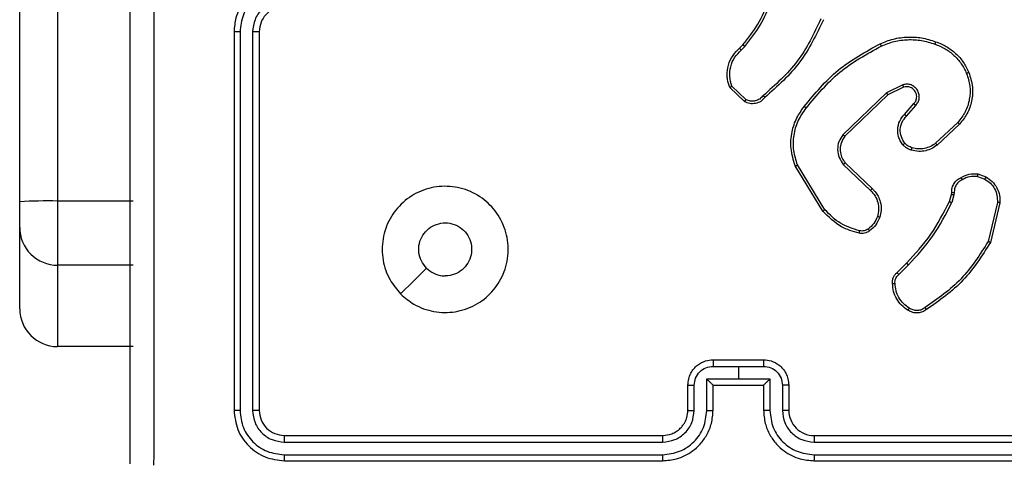
# Model space of a CAD drawing. Units: millimetres. Extents: x -5670 to 5536, y -3372 to 11289.
# Drawn here: x -2636 to -2558, y 5646 to 5681 of the extents above; entities that cross this region are included whole.
import ezdxf

# ---------------------------------------------------------------- set-up
doc = ezdxf.new("R2010")
doc.units = ezdxf.units.MM
doc.layers.add('Toestel 2D', color=7, linetype='Continuous', lineweight=20)

# ---------------------------------------------------------------- blocks, each defined once
blk = doc.blocks.new('wd1506 s')
at = {"color": 7, "linetype": 'Continuous', "lineweight": 25}
for p, q in [((-2306.8358, -377.6134), (-2306.8358, -333.1841)), ((-2306.5358, -333.179), (-2306.5358, -377.6082)), ((-2305.1358, -376.2665), (-2305.1358, -379.2665)), ((-2304.9358, -376.2665), (-2304.9358, -379.2665)), ((-2305.0884, -376.2669), (-2305.0884, -379.2689)), ((-2304.9883, -376.2669), (-2304.9884, -379.2689)), ((-2301.1257, -376.3971), (-2301.0989, -376.3707)), ((-2301.113, -376.4127), (-2301.0837, -376.3838)), ((-2301.0859, -376.8205), (-2301.2041, -376.708)), ((-2301.0752, -376.8038), (-2301.1866, -376.6982)), ((-2299.8305, -376.6874), (-2299.9603, -376.7509)), ((-2299.8245, -376.7062), (-2299.9491, -376.7669)), ((-2299.9603, -376.7509), (-2300.307, -377.0826)), ((-2299.9491, -376.7669), (-2300.2917, -377.0949)), ((-2299.8177, -376.9215), (-2299.744, -376.8366)), ((-2299.8029, -376.9356), (-2299.7289, -376.8504)), ((-2299.395, -376.986), (-2299.571, -377.1494)), ((-2299.3808, -376.9993), (-2299.5588, -377.1645)), ((-2300.4645, -377.6891), (-2300.6845, -377.3301)), ((-2300.4488, -377.6769), (-2300.666, -377.3227)), ((-2300.3031, -377.3181), (-2300.0878, -377.5258)), ((-2300.2885, -377.3043), (-2300.0749, -377.5103)), ((-2299.239, -377.4141), (-2299.1813, -377.435)), ((-2299.2359, -377.394), (-2299.1724, -377.4169)), ((-2299.4621, -377.6122), (-2299.4457, -377.5553)), ((-2299.4457, -377.5553), (-2299.4437, -377.5408)), ((-2299.4255, -377.5585), (-2299.4434, -377.6209)), ((-2299.4232, -377.5422), (-2299.4255, -377.5585)), ((-2306.8358, -377.8169), (-2306.8358, -377.6134)), ((-2306.5358, -377.6082), (-2306.5358, -378.1168)), ((-2305.9358, -377.6082), (-2306.5358, -377.6082)), ((-2299.0812, -377.6201), (-2299.1543, -377.9287)), ((-2299.0618, -377.6214), (-2299.1367, -377.9365)), ((-2306.8358, -378.4619), (-2306.8358, -377.8169)), ((-2305.9358, -378.1168), (-2306.5358, -378.1168)), ((-2306.5358, -378.1168), (-2306.5358, -378.7619)), ((-2299.877, -378.176), (-2299.8013, -378.1003)), ((-2299.8635, -378.1918), (-2299.7868, -378.1151)), ((-2305.9358, -378.7619), (-2306.5358, -378.7619)), ((-2301.336, -378.9186), (-2301.1358, -378.9186)), ((-2301.3359, -378.8665), (-2300.9359, -378.8665)), ((-2301.1358, -378.9186), (-2300.9357, -378.9186)), ((-2301.1358, -378.9186), (-2301.1358, -379.0187)), ((-2301.5358, -379.2665), (-2301.5358, -379.0666)), ((-2301.4861, -379.2689), (-2301.4861, -379.0687)), ((-2301.386, -379.0187), (-2301.1358, -379.0187)), ((-2301.386, -379.2689), (-2301.386, -379.0187)), ((-2301.3359, -379.2665), (-2301.3359, -379.0666)), ((-2301.3359, -379.0666), (-2301.3359, -379.0666)), ((-2301.3359, -379.0666), (-2300.9359, -379.0666)), ((-2301.1358, -379.0187), (-2300.8857, -379.0187)), ((-2300.9359, -379.0666), (-2300.9359, -379.2665)), ((-2300.9358, -379.0666), (-2300.9359, -379.0666)), ((-2300.8857, -379.0187), (-2300.8857, -379.2689)), ((-2300.7856, -379.0687), (-2300.7856, -379.2689)), ((-2300.7358, -379.0666), (-2300.7358, -379.2665)), ((-2304.7358, -379.4665), (-2301.7358, -379.4665)), ((-2300.5358, -379.4665), (-2297.5358, -379.4665)), ((-2304.7382, -379.5191), (-2301.7362, -379.519)), ((-2300.5355, -379.519), (-2297.5335, -379.5191)), ((-2304.7382, -379.6191), (-2301.7362, -379.6191)), ((-2300.5355, -379.6191), (-2297.5335, -379.6191)), ((-2304.7358, -379.6666), (-2301.7358, -379.6666)), ((-2300.5358, -379.6666), (-2297.5358, -379.6666))]:
    blk.add_line(p, q, dxfattribs=at)
at = {"color": 7, "linetype": 'Continuous', "lineweight": 25, "flags": 128}
blk.add_lwpolyline([(-2303.8142, -378.3449), (-2303.7118, -378.2425), (-2303.6094, -378.1401)], dxfattribs=at)
at = {"color": 7, "linetype": 'Continuous', "lineweight": 25}
for centre, radius, start, end in [((-2306.6106, -381.9512), 4.3436, 89.01328, 92.97186), ((-2306.5359, -377.8169), 0.3, 180.00152, 270.00189), ((-2306.5358, -378.4618), 0.3, 180.00145, 269.99741), ((-2300.5359, -379.2666), 0.2, 179.99353, 270.00306)]:
    blk.add_arc(centre, radius, start, end, dxfattribs=at)
for points, knots in [([(-2305.9608, -379.6915), (-2305.9608, -378.7976), (-2305.9608, -377.0094), (-2305.9608, -374.3237), (-2305.9608, -372.5355), (-2305.9608, -371.6416)], [0, 0, 0, 0, 0.333295, 0.666702, 1, 1, 1, 1]), ([(-2305.7732, -371.6308), (-2305.7731, -372.5273), (-2305.7731, -374.3202), (-2305.7731, -377.0129), (-2305.7731, -378.8058), (-2305.7732, -379.7023)], [0, 0, 0, 0, 0.333337, 0.666663, 1, 1, 1, 1]), ([(-2304.7358, -375.8665), (-2304.7709, -375.8692), (-2304.8384, -375.8743), (-2304.9294, -375.9126), (-2305.0032, -375.9647), (-2305.0734, -376.0425), (-2305.1259, -376.145), (-2305.1328, -376.2293), (-2305.1358, -376.2665)], [0, 0, 0, 0, 0.167275, 0.322555, 0.465798, 0.59702, 0.822398, 1, 1, 1, 1]), ([(-2304.7382, -375.9167), (-2304.7841, -375.922), (-2304.8757, -375.9327), (-2304.9916, -376.0135), (-2305.0716, -376.1296), (-2305.0828, -376.2211), (-2305.0884, -376.2669)], [0, 0, 0, 0, 0.25045, 0.500145, 0.750083, 1, 1, 1, 1]), ([(-2304.7382, -376.0168), (-2304.7708, -376.0207), (-2304.8362, -376.0287), (-2304.9191, -376.0858), (-2304.9769, -376.1686), (-2304.9845, -376.2341), (-2304.9883, -376.2669)], [0, 0, 0, 0, 0.249938, 0.499894, 0.749587, 1, 1, 1, 1]), ([(-2301.0989, -376.3707), (-2301.0571, -376.317), (-2300.9725, -376.2085), (-2300.9184, -376.0819), (-2300.891, -376.018)], [0, 0, 0, 0, 0.494656, 1, 1, 1, 1]), ([(-2301.0837, -376.3838), (-2301.0407, -376.3285), (-2300.9547, -376.2179), (-2300.8996, -376.0891), (-2300.8721, -376.0247)], [0, 0, 0, 0, 0.500048, 1, 1, 1, 1]), ([(-2304.7358, -376.0666), (-2304.7542, -376.068), (-2304.7881, -376.0707), (-2304.8399, -376.0928), (-2304.8878, -376.1309), (-2304.9275, -376.192), (-2304.933, -376.241), (-2304.9358, -376.2665)], [0, 0, 0, 0, 0.176043, 0.323715, 0.533026, 0.756679, 1, 1, 1, 1]), ([(-2300.4803, -376.1649), (-2300.5363, -376.2818), (-2300.6484, -376.5155), (-2300.8423, -376.6875), (-2300.9392, -376.7735)], [0, 0, 0, 0, 0.499995, 1, 1, 1, 1]), ([(-2300.4615, -376.1712), (-2300.517, -376.288), (-2300.6296, -376.5247), (-2300.8255, -376.699), (-2300.9248, -376.7873)], [0, 0, 0, 0, 0.493274, 1, 1, 1, 1]), ([(-2305.0884, -376.2669), (-2305.0947, -376.2669), (-2305.1073, -376.2669), (-2305.1229, -376.2668), (-2305.1337, -376.2667), (-2305.1351, -376.2666), (-2305.1358, -376.2665)], [0, 0, 0, 0, 0.250091, 0.499983, 0.74981, 1, 1, 1, 1]), ([(-2304.9358, -376.2665), (-2304.9361, -376.2666), (-2304.9365, -376.2666), (-2304.9397, -376.2667), (-2304.9446, -376.2667), (-2304.9511, -376.2668), (-2304.9592, -376.2669), (-2304.9683, -376.2669), (-2304.9782, -376.2669), (-2304.985, -376.2669), (-2304.9883, -376.2669)], [0, 0, 0, 0, 0.125031, 0.250207, 0.375207, 0.500023, 0.624752, 0.749818, 0.874957, 1, 1, 1, 1]), ([(-2300.011, -376.3619), (-2299.9768, -376.3481), (-2299.9067, -376.3199), (-2299.7948, -376.3056), (-2299.68, -376.311), (-2299.6079, -376.3337), (-2299.5707, -376.3454)], [0, 0, 0, 0, 0.243398, 0.499996, 0.742022, 1, 1, 1, 1]), ([(-2300.0022, -376.3802), (-2299.9683, -376.3667), (-2299.9005, -376.3397), (-2299.7913, -376.3265), (-2299.6814, -376.3316), (-2299.6118, -376.3535), (-2299.577, -376.3645)], [0, 0, 0, 0, 0.249943, 0.499987, 0.750048, 1, 1, 1, 1]), ([(-2301.2041, -376.708), (-2301.211, -376.6873), (-2301.2215, -376.6556), (-2301.2261, -376.596), (-2301.2176, -376.5291), (-2301.1836, -376.4533), (-2301.1442, -376.4151), (-2301.1257, -376.3971)], [0, 0, 0, 0, 0.190196, 0.290667, 0.52225, 0.775128, 1, 1, 1, 1]), ([(-2301.1866, -376.6982), (-2301.194, -376.6728), (-2301.2088, -376.6222), (-2301.2, -376.5425), (-2301.1694, -376.4684), (-2301.1318, -376.4313), (-2301.113, -376.4127)], [0, 0, 0, 0, 0.249991, 0.499951, 0.749848, 1, 1, 1, 1]), ([(-2301.1257, -376.3971), (-2301.1255, -376.3973), (-2301.1252, -376.3979), (-2301.1223, -376.4014), (-2301.118, -376.4066), (-2301.1147, -376.4107), (-2301.113, -376.4127)], [0, 0, 0, 0, 0.250216, 0.499932, 0.749504, 1, 1, 1, 1]), ([(-2301.0989, -376.3707), (-2301.0986, -376.371), (-2301.0981, -376.3715), (-2301.094, -376.375), (-2301.089, -376.3793), (-2301.0854, -376.3823), (-2301.0837, -376.3838)], [0, 0, 0, 0, 0.279702, 0.559023, 0.779491, 1, 1, 1, 1]), ([(-2300.6134, -376.8592), (-2300.5289, -376.757), (-2300.36, -376.5526), (-2300.1273, -376.4254), (-2300.011, -376.3619)], [0, 0, 0, 0, 0.500126, 1, 1, 1, 1]), ([(-2300.5974, -376.8717), (-2300.5139, -376.7708), (-2300.3469, -376.569), (-2300.1171, -376.4431), (-2300.0022, -376.3802)], [0, 0, 0, 0, 0.499991, 1, 1, 1, 1]), ([(-2300.011, -376.3619), (-2300.0108, -376.3622), (-2300.0105, -376.3627), (-2300.0085, -376.3669), (-2300.0056, -376.373), (-2300.0034, -376.3778), (-2300.0022, -376.3802)], [0, 0, 0, 0, 0.250382, 0.500402, 0.750038, 1, 1, 1, 1]), ([(-2299.5707, -376.3454), (-2299.5707, -376.3457), (-2299.5708, -376.3462), (-2299.5717, -376.3491), (-2299.5729, -376.3527), (-2299.5741, -376.3561), (-2299.5754, -376.3601), (-2299.5764, -376.363), (-2299.577, -376.3645)], [0, 0, 0, 0, 0.209041, 0.444944, 0.573146, 0.708506, 0.850659, 1, 1, 1, 1]), ([(-2299.577, -376.3645), (-2299.5495, -376.3754), (-2299.4946, -376.3972), (-2299.4241, -376.4517), (-2299.3644, -376.5178), (-2299.3384, -376.5709), (-2299.3254, -376.5974)], [0, 0, 0, 0, 0.24991, 0.500017, 0.750081, 1, 1, 1, 1]), ([(-2299.5707, -376.3454), (-2299.5419, -376.3568), (-2299.4843, -376.3796), (-2299.4102, -376.4364), (-2299.3479, -376.506), (-2299.3209, -376.5617), (-2299.3073, -376.5896)], [0, 0, 0, 0, 0.250007, 0.499982, 0.749958, 1, 1, 1, 1]), ([(-2299.3254, -376.5974), (-2299.3149, -376.6306), (-2299.2939, -376.6971), (-2299.2993, -376.8026), (-2299.3307, -376.9035), (-2299.3736, -376.9585), (-2299.395, -376.986)], [0, 0, 0, 0, 0.24997, 0.499977, 0.749854, 1, 1, 1, 1]), ([(-2299.3073, -376.5896), (-2299.2956, -376.6273), (-2299.2726, -376.701), (-2299.2815, -376.815), (-2299.3164, -376.9178), (-2299.3597, -376.9726), (-2299.3808, -376.9993)], [0, 0, 0, 0, 0.2683753, 0.5245265, 0.7683956, 1, 1, 1, 1]), ([(-2299.3073, -376.5896), (-2299.3076, -376.5897), (-2299.3081, -376.59), (-2299.3122, -376.5919), (-2299.3182, -376.5944), (-2299.323, -376.5964), (-2299.3254, -376.5974)], [0, 0, 0, 0, 0.249676, 0.499904, 0.749538, 1, 1, 1, 1]), ([(-2301.2041, -376.708), (-2301.2039, -376.7078), (-2301.2034, -376.7076), (-2301.2006, -376.706), (-2301.1973, -376.7042), (-2301.1942, -376.7024), (-2301.1905, -376.7004), (-2301.1879, -376.6989), (-2301.1866, -376.6982)], [0, 0, 0, 0, 0.2135412, 0.450384, 0.5785156, 0.7127041, 0.8533917, 1, 1, 1, 1]), ([(-2299.7289, -376.8504), (-2299.7221, -376.8418), (-2299.7084, -376.8246), (-2299.6997, -376.7921), (-2299.7017, -376.759), (-2299.7143, -376.7282), (-2299.7363, -376.7031), (-2299.7653, -376.6869), (-2299.7983, -376.6803), (-2299.8197, -376.685), (-2299.8305, -376.6874)], [0, 0, 0, 0, 0.1251, 0.250168, 0.374949, 0.499995, 0.624894, 0.750019, 0.874996, 1, 1, 1, 1]), ([(-2299.8245, -376.7062), (-2299.8246, -376.7059), (-2299.8247, -376.7052), (-2299.826, -376.701), (-2299.828, -376.6948), (-2299.8297, -376.6899), (-2299.8305, -376.6874)], [0, 0, 0, 0, 0.24975, 0.499724, 0.749561, 1, 1, 1, 1]), ([(-2299.744, -376.8366), (-2299.7385, -376.8299), (-2299.7275, -376.8164), (-2299.7208, -376.7921), (-2299.7212, -376.7678), (-2299.7292, -376.7429), (-2299.7445, -376.7234), (-2299.7621, -376.7114), (-2299.7801, -376.7039), (-2299.8016, -376.7007), (-2299.8174, -376.7045), (-2299.8245, -376.7062)], [0, 0, 0, 0, 0.122005, 0.248524, 0.35083, 0.467245, 0.617039, 0.696801, 0.769123, 0.895964, 1, 1, 1, 1]), ([(-2300.9248, -376.7873), (-2300.9352, -376.7986), (-2300.956, -376.8211), (-2300.9995, -376.8373), (-2301.0452, -376.8388), (-2301.0724, -376.8266), (-2301.0859, -376.8205)], [0, 0, 0, 0, 0.2549802, 0.5066424, 0.7549673, 1, 1, 1, 1]), ([(-2301.0859, -376.8205), (-2301.0858, -376.8203), (-2301.0855, -376.8199), (-2301.0838, -376.8173), (-2301.0817, -376.8141), (-2301.0798, -376.8111), (-2301.0776, -376.8076), (-2301.076, -376.8051), (-2301.0752, -376.8038)], [0, 0, 0, 0, 0.215569, 0.453841, 0.581064, 0.714847, 0.854822, 1, 1, 1, 1]), ([(-2300.9392, -376.7735), (-2300.9477, -376.7831), (-2300.9648, -376.8022), (-2301.0009, -376.817), (-2301.04, -376.8192), (-2301.0635, -376.809), (-2301.0752, -376.8038)], [0, 0, 0, 0, 0.24991, 0.499892, 0.749613, 1, 1, 1, 1]), ([(-2300.9248, -376.7873), (-2300.925, -376.7872), (-2300.9254, -376.7868), (-2300.9279, -376.7844), (-2300.9307, -376.7817), (-2300.9332, -376.7792), (-2300.9361, -376.7765), (-2300.9382, -376.7745), (-2300.9392, -376.7735)], [0, 0, 0, 0, 0.228257, 0.47005, 0.596897, 0.727777, 0.862165, 1, 1, 1, 1]), ([(-2299.9491, -376.7669), (-2299.9492, -376.7668), (-2299.9494, -376.7664), (-2299.951, -376.7641), (-2299.953, -376.7612), (-2299.9551, -376.7583), (-2299.9576, -376.7548), (-2299.9594, -376.7522), (-2299.9603, -376.7509)], [0, 0, 0, 0, 0.194287, 0.425483, 0.554694, 0.694024, 0.842407, 1, 1, 1, 1]), ([(-2300.6845, -377.3301), (-2300.6987, -377.2842), (-2300.7258, -377.1964), (-2300.7152, -377.0637), (-2300.678, -376.9495), (-2300.6341, -376.8882), (-2300.6134, -376.8592)], [0, 0, 0, 0, 0.286585, 0.548785, 0.786609, 1, 1, 1, 1]), ([(-2300.666, -377.3227), (-2300.6781, -377.2845), (-2300.7023, -377.2082), (-2300.6986, -377.0871), (-2300.6664, -376.9702), (-2300.6204, -376.9045), (-2300.5974, -376.8717)], [0, 0, 0, 0, 0.25001, 0.499979, 0.749905, 1, 1, 1, 1]), ([(-2300.5974, -376.8717), (-2300.5987, -376.8708), (-2300.6011, -376.8689), (-2300.6045, -376.8662), (-2300.6074, -376.864), (-2300.6104, -376.8616), (-2300.6129, -376.8597), (-2300.6132, -376.8594), (-2300.6134, -376.8592)], [0, 0, 0, 0, 0.1502, 0.293297, 0.429223, 0.557288, 0.792784, 1, 1, 1, 1]), ([(-2299.744, -376.8366), (-2299.7439, -376.8367), (-2299.7436, -376.8368), (-2299.7419, -376.8384), (-2299.7394, -376.8408), (-2299.7366, -376.8433), (-2299.733, -376.8467), (-2299.7303, -376.8491), (-2299.7289, -376.8504)], [0, 0, 0, 0, 0.1559943, 0.3742988, 0.5071564, 0.6555127, 0.8200949, 1, 1, 1, 1]), ([(-2299.8299, -377.1631), (-2299.8375, -377.1528), (-2299.8521, -377.1331), (-2299.8686, -377.0914), (-2299.8751, -377.0371), (-2299.8602, -376.9724), (-2299.8317, -376.9382), (-2299.8177, -376.9215)], [0, 0, 0, 0, 0.145255, 0.276031, 0.502109, 0.756333, 1, 1, 1, 1]), ([(-2299.8144, -377.1504), (-2299.8253, -377.1338), (-2299.8472, -377.1007), (-2299.8545, -377.0406), (-2299.8412, -376.9814), (-2299.8157, -376.9509), (-2299.8029, -376.9356)], [0, 0, 0, 0, 0.249969, 0.499846, 0.749595, 1, 1, 1, 1]), ([(-2299.8177, -376.9215), (-2299.8176, -376.9217), (-2299.8172, -376.922), (-2299.8149, -376.9242), (-2299.8122, -376.9268), (-2299.8095, -376.9294), (-2299.8063, -376.9324), (-2299.804, -376.9345), (-2299.8029, -376.9356)], [0, 0, 0, 0, 0.206124, 0.441117, 0.569484, 0.705976, 0.849502, 1, 1, 1, 1]), ([(-2299.3808, -376.9993), (-2299.381, -376.9991), (-2299.3814, -376.9986), (-2299.3847, -376.9956), (-2299.3894, -376.9912), (-2299.3931, -376.9878), (-2299.395, -376.986)], [0, 0, 0, 0, 0.249875, 0.499952, 0.749893, 1, 1, 1, 1]), ([(-2300.307, -377.0826), (-2300.3188, -377.1005), (-2300.3424, -377.1364), (-2300.3514, -377.2011), (-2300.34, -377.2654), (-2300.3154, -377.3006), (-2300.3031, -377.3181)], [0, 0, 0, 0, 0.25022, 0.500066, 0.750097, 1, 1, 1, 1]), ([(-2300.2917, -377.0949), (-2300.302, -377.1105), (-2300.3226, -377.1416), (-2300.3311, -377.1965), (-2300.3243, -377.2393), (-2300.3101, -377.2753), (-2300.2971, -377.2928), (-2300.2885, -377.3043)], [0, 0, 0, 0, 0.24419, 0.489905, 0.713016, 0.811006, 1, 1, 1, 1]), ([(-2300.2917, -377.0949), (-2300.292, -377.0947), (-2300.2925, -377.0944), (-2300.296, -377.0915), (-2300.301, -377.0875), (-2300.305, -377.0842), (-2300.307, -377.0826)], [0, 0, 0, 0, 0.249994, 0.500203, 0.749822, 1, 1, 1, 1]), ([(-2299.8299, -377.1631), (-2299.8296, -377.1629), (-2299.8291, -377.1626), (-2299.8255, -377.1597), (-2299.8204, -377.1555), (-2299.8164, -377.1521), (-2299.8144, -377.1504)], [0, 0, 0, 0, 0.250324, 0.500226, 0.750122, 1, 1, 1, 1]), ([(-2299.7641, -377.205), (-2299.7765, -377.2003), (-2299.7904, -377.1951), (-2299.8049, -377.1854), (-2299.8156, -377.1778), (-2299.8237, -377.1694), (-2299.8299, -377.1631)], [0, 0, 0, 0, 0.499396, 0.560163, 0.66384, 1, 1, 1, 1]), ([(-2299.758, -377.1862), (-2299.7686, -377.1822), (-2299.79, -377.1742), (-2299.8062, -377.1583), (-2299.8144, -377.1504)], [0, 0, 0, 0, 0.500068, 1, 1, 1, 1]), ([(-2299.5588, -377.1645), (-2299.5722, -377.1742), (-2299.5999, -377.1941), (-2299.6503, -377.2114), (-2299.7068, -377.2179), (-2299.7446, -377.2094), (-2299.7641, -377.205)], [0, 0, 0, 0, 0.226458, 0.468586, 0.726471, 1, 1, 1, 1]), ([(-2299.7641, -377.205), (-2299.7639, -377.2047), (-2299.7636, -377.2041), (-2299.7622, -377.1998), (-2299.7602, -377.1936), (-2299.7587, -377.1887), (-2299.758, -377.1862)], [0, 0, 0, 0, 0.250068, 0.499797, 0.749683, 1, 1, 1, 1]), ([(-2299.571, -377.1494), (-2299.5846, -377.159), (-2299.6116, -377.1782), (-2299.6595, -377.1932), (-2299.7095, -377.1975), (-2299.7418, -377.1899), (-2299.758, -377.1862)], [0, 0, 0, 0, 0.250046, 0.500023, 0.749972, 1, 1, 1, 1]), ([(-2299.5588, -377.1645), (-2299.559, -377.1643), (-2299.5594, -377.1638), (-2299.5621, -377.1603), (-2299.5662, -377.1553), (-2299.5694, -377.1514), (-2299.571, -377.1494)], [0, 0, 0, 0, 0.249742, 0.499887, 0.749488, 1, 1, 1, 1]), ([(-2300.6845, -377.3301), (-2300.6842, -377.33), (-2300.6836, -377.3299), (-2300.6793, -377.3282), (-2300.6732, -377.3257), (-2300.6684, -377.3237), (-2300.666, -377.3227)], [0, 0, 0, 0, 0.250396, 0.500029, 0.749956, 1, 1, 1, 1]), ([(-2300.2885, -377.3043), (-2300.2887, -377.3046), (-2300.289, -377.3051), (-2300.2923, -377.3084), (-2300.2973, -377.3129), (-2300.3012, -377.3164), (-2300.3031, -377.3181)], [0, 0, 0, 0, 0.250108, 0.500299, 0.749894, 1, 1, 1, 1]), ([(-2299.4437, -377.5408), (-2299.4431, -377.5279), (-2299.4419, -377.5023), (-2299.4256, -377.4675), (-2299.4015, -377.4389), (-2299.3801, -377.4272), (-2299.3696, -377.4214)], [0, 0, 0, 0, 0.2593207, 0.5124213, 0.7593477, 1, 1, 1, 1]), ([(-2299.3696, -377.4214), (-2299.3485, -377.4108), (-2299.3065, -377.3894), (-2299.2594, -377.3925), (-2299.2359, -377.394)], [0, 0, 0, 0, 0.49999, 1, 1, 1, 1]), ([(-2299.3696, -377.4214), (-2299.3694, -377.4217), (-2299.3691, -377.4222), (-2299.3674, -377.4253), (-2299.3655, -377.4288), (-2299.3637, -377.4321), (-2299.3618, -377.4357), (-2299.3604, -377.4383), (-2299.3597, -377.4396)], [0, 0, 0, 0, 0.227012, 0.468405, 0.595294, 0.726374, 0.861379, 1, 1, 1, 1]), ([(-2299.239, -377.4141), (-2299.2602, -377.4129), (-2299.3028, -377.4104), (-2299.3407, -377.4299), (-2299.3597, -377.4396)], [0, 0, 0, 0, 0.50004, 1, 1, 1, 1]), ([(-2299.239, -377.4141), (-2299.2387, -377.4126), (-2299.2382, -377.4097), (-2299.2375, -377.4057), (-2299.2369, -377.4021), (-2299.2363, -377.3982), (-2299.2358, -377.3948), (-2299.2358, -377.3942), (-2299.2359, -377.394)], [0, 0, 0, 0, 0.140894, 0.277819, 0.410328, 0.537732, 0.777847, 1, 1, 1, 1]), ([(-2299.1724, -377.4169), (-2299.1725, -377.4173), (-2299.1727, -377.418), (-2299.175, -377.4229), (-2299.1781, -377.4288), (-2299.1802, -377.4329), (-2299.1813, -377.435)], [0, 0, 0, 0, 0.279796, 0.558945, 0.77928, 1, 1, 1, 1]), ([(-2299.1813, -377.435), (-2299.1657, -377.4451), (-2299.1344, -377.4655), (-2299.1013, -377.5113), (-2299.0811, -377.5641), (-2299.0812, -377.6015), (-2299.0812, -377.6201)], [0, 0, 0, 0, 0.250021, 0.499982, 0.749956, 1, 1, 1, 1]), ([(-2299.1724, -377.4169), (-2299.1551, -377.4281), (-2299.1205, -377.4505), (-2299.083, -377.5026), (-2299.0612, -377.5613), (-2299.0616, -377.6024), (-2299.0618, -377.6214)], [0, 0, 0, 0, 0.250057, 0.500035, 0.76973, 1, 1, 1, 1]), ([(-2303.8142, -378.3449), (-2303.8444, -378.3093), (-2303.9107, -378.2308), (-2303.9627, -378.0769), (-2303.963, -377.9066), (-2303.9072, -377.7446), (-2303.7998, -377.6117), (-2303.6554, -377.5198), (-2303.4883, -377.4833), (-2303.3176, -377.5021), (-2303.1645, -377.5775), (-2303.0434, -377.6995), (-2302.9703, -377.8532), (-2302.9529, -378.0241), (-2302.9913, -378.1902), (-2303.0843, -378.3347), (-2303.2186, -378.4399), (-2303.3809, -378.4949), (-2303.5516, -378.4923), (-2303.7035, -378.4395), (-2303.7803, -378.3739), (-2303.8142, -378.3449)], [0, 0, 0, 0, 0.044524, 0.0979, 0.1517, 0.205538, 0.258929, 0.31278, 0.366701, 0.419993, 0.474534, 0.52707, 0.582037, 0.634412, 0.689043, 0.742515, 0.796168, 0.849851, 0.903699, 0.957427, 1, 1, 1, 1]), ([(-2300.0749, -377.5103), (-2300.0751, -377.5106), (-2300.0755, -377.5113), (-2300.0789, -377.5154), (-2300.0832, -377.5205), (-2300.0863, -377.524), (-2300.0878, -377.5258)], [0, 0, 0, 0, 0.279743, 0.5592, 0.779885, 1, 1, 1, 1]), ([(-2300.0749, -377.5103), (-2300.0714, -377.5134), (-2300.0617, -377.5223), (-2300.0449, -377.5415), (-2300.0247, -377.5724), (-2300.0061, -377.6203), (-2299.9994, -377.6788), (-2300.0099, -377.719), (-2300.0146, -377.7371)], [0, 0, 0, 0, 0.056599, 0.158984, 0.307012, 0.500533, 0.775362, 1, 1, 1, 1]), ([(-2299.3597, -377.4396), (-2299.3692, -377.4447), (-2299.3881, -377.4549), (-2299.409, -377.4801), (-2299.4222, -377.5099), (-2299.4229, -377.5315), (-2299.4232, -377.5422)], [0, 0, 0, 0, 0.2500387, 0.4999395, 0.7500151, 1, 1, 1, 1]), ([(-2300.0878, -377.5258), (-2300.0748, -377.5394), (-2300.0487, -377.5667), (-2300.0269, -377.6195), (-2300.0195, -377.6762), (-2300.0286, -377.7128), (-2300.0332, -377.7311)], [0, 0, 0, 0, 0.249996, 0.500024, 0.749892, 1, 1, 1, 1]), ([(-2299.4457, -377.5553), (-2299.4453, -377.5554), (-2299.4446, -377.5556), (-2299.4392, -377.5565), (-2299.4325, -377.5575), (-2299.4278, -377.5582), (-2299.4255, -377.5585)], [0, 0, 0, 0, 0.279844, 0.559132, 0.779428, 1, 1, 1, 1]), ([(-2299.4437, -377.5408), (-2299.4434, -377.5409), (-2299.4429, -377.5411), (-2299.4393, -377.5414), (-2299.4353, -377.5416), (-2299.4317, -377.5418), (-2299.4276, -377.5421), (-2299.4247, -377.5422), (-2299.4232, -377.5422)], [0, 0, 0, 0, 0.227848, 0.469806, 0.596643, 0.72739, 0.861925, 1, 1, 1, 1]), ([(-2299.8013, -378.1003), (-2299.7334, -378.0268), (-2299.5976, -377.8799), (-2299.5073, -377.7014), (-2299.4621, -377.6122)], [0, 0, 0, 0, 0.499999, 1, 1, 1, 1]), ([(-2299.7868, -378.1151), (-2299.7181, -378.0407), (-2299.5807, -377.8919), (-2299.4892, -377.7112), (-2299.4434, -377.6209)], [0, 0, 0, 0, 0.4999903, 1, 1, 1, 1]), ([(-2299.4621, -377.6122), (-2299.4618, -377.6124), (-2299.4611, -377.6128), (-2299.4561, -377.6151), (-2299.4499, -377.6179), (-2299.4456, -377.6199), (-2299.4434, -377.6209)], [0, 0, 0, 0, 0.2797194, 0.5589565, 0.7793045, 1, 1, 1, 1]), ([(-2299.0618, -377.6214), (-2299.0621, -377.6214), (-2299.0628, -377.6215), (-2299.0672, -377.6213), (-2299.0736, -377.6208), (-2299.0787, -377.6203), (-2299.0812, -377.6201)], [0, 0, 0, 0, 0.249967, 0.49996, 0.749563, 1, 1, 1, 1]), ([(-2300.4645, -377.6891), (-2300.4642, -377.6889), (-2300.4636, -377.6886), (-2300.46, -377.6859), (-2300.4548, -377.6818), (-2300.4508, -377.6786), (-2300.4488, -377.6769)], [0, 0, 0, 0, 0.249796, 0.499916, 0.749767, 1, 1, 1, 1]), ([(-2300.178, -377.8636), (-2300.2266, -377.8495), (-2300.3373, -377.8175), (-2300.4188, -377.7352), (-2300.4645, -377.6891)], [0, 0, 0, 0, 0.439124, 1, 1, 1, 1]), ([(-2300.1737, -377.8445), (-2300.2268, -377.8284), (-2300.3329, -377.7962), (-2300.4101, -377.7167), (-2300.4488, -377.6769)], [0, 0, 0, 0, 0.499983, 1, 1, 1, 1]), ([(-2300.0332, -377.7311), (-2300.0416, -377.7504), (-2300.0584, -377.7889), (-2300.0904, -377.8163), (-2300.1064, -377.83)], [0, 0, 0, 0, 0.500083, 1, 1, 1, 1]), ([(-2300.0146, -377.7371), (-2300.0238, -377.7583), (-2300.0422, -377.8007), (-2300.0773, -377.8306), (-2300.0949, -377.8456)], [0, 0, 0, 0, 0.500071, 1, 1, 1, 1]), ([(-2300.0146, -377.7371), (-2300.0149, -377.7371), (-2300.0155, -377.7369), (-2300.0197, -377.7356), (-2300.0259, -377.7336), (-2300.0308, -377.7319), (-2300.0332, -377.7311)], [0, 0, 0, 0, 0.249702, 0.499713, 0.749446, 1, 1, 1, 1]), ([(-2303.6093, -378.14), (-2303.6244, -378.1217), (-2303.6545, -378.0851), (-2303.6733, -378.0151), (-2303.6695, -377.9436), (-2303.6418, -377.8772), (-2303.5938, -377.8238), (-2303.5307, -377.7892), (-2303.4597, -377.7775), (-2303.3889, -377.79), (-2303.3263, -377.8252), (-2303.2788, -377.879), (-2303.2518, -377.9456), (-2303.2484, -378.0173), (-2303.2689, -378.0861), (-2303.311, -378.1444), (-2303.37, -378.1852), (-2303.4233, -378.2004), (-2303.4538, -378.2013), (-2303.4608, -378.2015)], [0, 0, 0, 0, 0.061293, 0.122579, 0.183887, 0.245274, 0.30665, 0.368098, 0.429513, 0.490915, 0.552223, 0.613523, 0.674773, 0.736089, 0.797426, 0.858836, 0.920276, 0.981705, 1, 1, 1, 1]), ([(-2300.178, -377.8636), (-2300.1779, -377.8633), (-2300.1777, -377.8627), (-2300.1767, -377.8584), (-2300.1753, -377.8521), (-2300.1742, -377.847), (-2300.1737, -377.8445)], [0, 0, 0, 0, 0.250162, 0.500132, 0.749686, 1, 1, 1, 1]), ([(-2300.0949, -377.8456), (-2300.1009, -377.8495), (-2300.113, -377.8573), (-2300.1338, -377.8639), (-2300.1559, -377.8667), (-2300.1706, -377.8646), (-2300.178, -377.8636)], [0, 0, 0, 0, 0.244028, 0.491898, 0.743956, 1, 1, 1, 1]), ([(-2300.1064, -377.83), (-2300.1114, -377.8332), (-2300.1214, -377.8395), (-2300.1384, -377.8448), (-2300.1561, -377.847), (-2300.1679, -377.8453), (-2300.1737, -377.8445)], [0, 0, 0, 0, 0.2498697, 0.4999552, 0.7500759, 1, 1, 1, 1]), ([(-2300.0949, -377.8456), (-2300.0951, -377.8453), (-2300.0956, -377.8447), (-2300.0986, -377.8406), (-2300.1024, -377.8355), (-2300.105, -377.8318), (-2300.1064, -377.83)], [0, 0, 0, 0, 0.2796673, 0.5588789, 0.7789851, 1, 1, 1, 1]), ([(-2299.1543, -377.9287), (-2299.2203, -378.0326), (-2299.3522, -378.2405), (-2299.5536, -378.3822), (-2299.6543, -378.4531)], [0, 0, 0, 0, 0.499985, 1, 1, 1, 1]), ([(-2299.1367, -377.9365), (-2299.2034, -378.0421), (-2299.3368, -378.2533), (-2299.5411, -378.397), (-2299.6432, -378.4688)], [0, 0, 0, 0, 0.5000084, 1, 1, 1, 1]), ([(-2299.1367, -377.9365), (-2299.1369, -377.9365), (-2299.1373, -377.9364), (-2299.1399, -377.9352), (-2299.1432, -377.9338), (-2299.1464, -377.9324), (-2299.1501, -377.9306), (-2299.1529, -377.9293), (-2299.1543, -377.9287)], [0, 0, 0, 0, 0.201687, 0.434801, 0.563889, 0.700947, 0.846607, 1, 1, 1, 1]), ([(-2303.6093, -378.14), (-2303.591, -378.155), (-2303.5544, -378.1851), (-2303.4998, -378.2002), (-2303.4686, -378.2013), (-2303.4608, -378.2015)], [0, 0, 0, 0, 0.428924, 0.857854, 1, 1, 1, 1]), ([(-2299.8013, -378.1003), (-2299.8012, -378.1004), (-2299.8011, -378.1005), (-2299.8002, -378.1014), (-2299.7989, -378.1028), (-2299.7971, -378.1046), (-2299.7949, -378.1069), (-2299.7924, -378.1095), (-2299.7896, -378.1122), (-2299.7878, -378.1141), (-2299.7868, -378.1151)], [0, 0, 0, 0, 0.1250747, 0.2500806, 0.3752396, 0.5000389, 0.6250111, 0.7500503, 0.8749962, 1, 1, 1, 1]), ([(-2299.9131, -378.2623), (-2299.9135, -378.2537), (-2299.9143, -378.2365), (-2299.9066, -378.2122), (-2299.8942, -378.1913), (-2299.8826, -378.181), (-2299.877, -378.176)], [0, 0, 0, 0, 0.262838, 0.524812, 0.770606, 1, 1, 1, 1]), ([(-2299.8928, -378.2615), (-2299.8932, -378.2549), (-2299.894, -378.2416), (-2299.8884, -378.2223), (-2299.8785, -378.2049), (-2299.8685, -378.1961), (-2299.8635, -378.1918)], [0, 0, 0, 0, 0.25017, 0.499927, 0.749892, 1, 1, 1, 1]), ([(-2299.877, -378.176), (-2299.8768, -378.1762), (-2299.8765, -378.1766), (-2299.8744, -378.1792), (-2299.8718, -378.1822), (-2299.8694, -378.185), (-2299.8665, -378.1883), (-2299.8645, -378.1906), (-2299.8635, -378.1918)], [0, 0, 0, 0, 0.2131498, 0.4503291, 0.5783839, 0.7123814, 0.8533691, 1, 1, 1, 1]), ([(-2299.9131, -378.2623), (-2299.9128, -378.2624), (-2299.9122, -378.2625), (-2299.9077, -378.2624), (-2299.9021, -378.2622), (-2299.8969, -378.2618), (-2299.8942, -378.2616), (-2299.8928, -378.2615)], [0, 0, 0, 0, 0.241846, 0.488569, 0.740801, 0.869834, 1, 1, 1, 1]), ([(-2299.7908, -378.4734), (-2299.8082, -378.4611), (-2299.843, -378.4366), (-2299.8812, -378.3848), (-2299.9072, -378.3259), (-2299.9111, -378.2835), (-2299.9131, -378.2623)], [0, 0, 0, 0, 0.250022, 0.499977, 0.750016, 1, 1, 1, 1]), ([(-2299.7796, -378.4573), (-2299.7958, -378.4459), (-2299.8281, -378.4232), (-2299.8636, -378.3752), (-2299.8875, -378.3205), (-2299.891, -378.2812), (-2299.8928, -378.2615)], [0, 0, 0, 0, 0.250033, 0.500013, 0.750025, 1, 1, 1, 1]), ([(-2299.6543, -378.4531), (-2299.6637, -378.4593), (-2299.6825, -378.4716), (-2299.7162, -378.4777), (-2299.7502, -378.4739), (-2299.7698, -378.4628), (-2299.7796, -378.4573)], [0, 0, 0, 0, 0.250059, 0.499991, 0.749967, 1, 1, 1, 1]), ([(-2299.6432, -378.4688), (-2299.6434, -378.4686), (-2299.6437, -378.4682), (-2299.6456, -378.4655), (-2299.6477, -378.4625), (-2299.6497, -378.4597), (-2299.6519, -378.4565), (-2299.6535, -378.4543), (-2299.6543, -378.4531)], [0, 0, 0, 0, 0.228432, 0.470763, 0.59754, 0.727823, 0.862192, 1, 1, 1, 1]), ([(-2299.7908, -378.4734), (-2299.7906, -378.4732), (-2299.7902, -378.4729), (-2299.7883, -378.4702), (-2299.7861, -378.4671), (-2299.7842, -378.4642), (-2299.782, -378.4609), (-2299.7804, -378.4585), (-2299.7796, -378.4573)], [0, 0, 0, 0, 0.222298, 0.462394, 0.589677, 0.721799, 0.858652, 1, 1, 1, 1]), ([(-2299.6432, -378.4688), (-2299.6534, -378.4755), (-2299.6744, -378.4893), (-2299.7127, -378.497), (-2299.7539, -378.4938), (-2299.7783, -378.4803), (-2299.7908, -378.4734)], [0, 0, 0, 0, 0.230301, 0.473714, 0.730301, 1, 1, 1, 1]), ([(-2301.5358, -379.0666), (-2301.5347, -379.05), (-2301.5323, -379.0178), (-2301.5149, -378.9739), (-2301.4904, -378.9373), (-2301.4527, -378.901), (-2301.4004, -378.8723), (-2301.356, -378.8683), (-2301.3359, -378.8665)], [0, 0, 0, 0, 0.158487, 0.307461, 0.446919, 0.576931, 0.807321, 1, 1, 1, 1]), ([(-2301.4861, -379.0687), (-2301.4837, -379.0491), (-2301.4789, -379.0099), (-2301.4446, -378.9601), (-2301.395, -378.9255), (-2301.3557, -378.9209), (-2301.336, -378.9186)], [0, 0, 0, 0, 0.249969, 0.499897, 0.749589, 1, 1, 1, 1]), ([(-2301.3359, -378.8665), (-2301.3359, -378.8668), (-2301.3359, -378.8672), (-2301.3359, -378.8703), (-2301.3359, -378.8752), (-2301.3359, -378.8817), (-2301.336, -378.8897), (-2301.336, -378.8987), (-2301.336, -378.9085), (-2301.336, -378.9153), (-2301.336, -378.9186)], [0, 0, 0, 0, 0.125056, 0.250188, 0.375312, 0.499862, 0.624846, 0.749614, 0.874935, 1, 1, 1, 1]), ([(-2300.9359, -378.8665), (-2300.9358, -378.8668), (-2300.9358, -378.8672), (-2300.9358, -378.8703), (-2300.9358, -378.8752), (-2300.9358, -378.8817), (-2300.9357, -378.8897), (-2300.9357, -378.8988), (-2300.9357, -378.9085), (-2300.9357, -378.9153), (-2300.9357, -378.9186)], [0, 0, 0, 0, 0.125058, 0.250194, 0.37532, 0.499873, 0.624859, 0.749895, 0.874933, 1, 1, 1, 1]), ([(-2300.9359, -378.8665), (-2300.9157, -378.8683), (-2300.8713, -378.8723), (-2300.819, -378.901), (-2300.7813, -378.9373), (-2300.7568, -378.9739), (-2300.7394, -379.0178), (-2300.737, -379.05), (-2300.7358, -379.0666)], [0, 0, 0, 0, 0.192676, 0.42308, 0.553076, 0.692543, 0.841516, 1, 1, 1, 1]), ([(-2300.9357, -378.9186), (-2300.916, -378.9209), (-2300.8767, -378.9255), (-2300.8271, -378.9602), (-2300.7928, -379.0099), (-2300.788, -379.0491), (-2300.7856, -379.0687)], [0, 0, 0, 0, 0.250412, 0.500085, 0.750029, 1, 1, 1, 1]), ([(-2301.5358, -379.0666), (-2301.5349, -379.0669), (-2301.533, -379.0675), (-2301.5197, -379.0682), (-2301.5033, -379.0686), (-2301.4918, -379.0687), (-2301.4861, -379.0687)], [0, 0, 0, 0, 0.279845, 0.5591, 0.779506, 1, 1, 1, 1]), ([(-2301.386, -379.0187), (-2301.3805, -379.0242), (-2301.3694, -379.0351), (-2301.356, -379.0483), (-2301.3465, -379.0573), (-2301.3408, -379.0626), (-2301.337, -379.0659), (-2301.3363, -379.0664), (-2301.3359, -379.0666)], [0, 0, 0, 0, 0.2514315, 0.5024953, 0.6464447, 0.7757614, 0.8924804, 1, 1, 1, 1]), ([(-2300.9358, -379.0666), (-2300.9354, -379.0664), (-2300.9347, -379.0659), (-2300.9308, -379.0626), (-2300.9252, -379.0573), (-2300.9157, -379.0483), (-2300.9023, -379.0351), (-2300.8912, -379.0242), (-2300.8857, -379.0187)], [0, 0, 0, 0, 0.107519, 0.224237, 0.353523, 0.497508, 0.74857, 1, 1, 1, 1]), ([(-2300.7358, -379.0666), (-2300.7368, -379.0669), (-2300.7387, -379.0675), (-2300.752, -379.0682), (-2300.7684, -379.0686), (-2300.7799, -379.0687), (-2300.7856, -379.0687)], [0, 0, 0, 0, 0.27987, 0.559087, 0.7795, 1, 1, 1, 1]), ([(-2305.0884, -379.2689), (-2305.0955, -379.2688), (-2305.1095, -379.2687), (-2305.125, -379.2681), (-2305.1341, -379.2673), (-2305.1353, -379.2668), (-2305.1358, -379.2665)], [0, 0, 0, 0, 0.279886, 0.5591183, 0.779563, 1, 1, 1, 1]), ([(-2305.1358, -379.2665), (-2305.1298, -379.3189), (-2305.1178, -379.4237), (-2305.0254, -379.556), (-2304.8931, -379.6485), (-2304.7883, -379.6605), (-2304.7358, -379.6666)], [0, 0, 0, 0, 0.249954, 0.499864, 0.749853, 1, 1, 1, 1]), ([(-2305.0884, -379.2689), (-2305.0833, -379.3148), (-2305.0755, -379.3838), (-2305.0311, -379.465), (-2304.9729, -379.5353), (-2304.8752, -379.6025), (-2304.7839, -379.6136), (-2304.7382, -379.6191)], [0, 0, 0, 0, 0.250151, 0.37616, 0.500779, 0.75038, 1, 1, 1, 1]), ([(-2304.9358, -379.2665), (-2304.9369, -379.2669), (-2304.939, -379.2676), (-2304.9531, -379.2684), (-2304.9705, -379.2689), (-2304.9824, -379.2689), (-2304.9884, -379.2689)], [0, 0, 0, 0, 0.279794, 0.558938, 0.779414, 1, 1, 1, 1]), ([(-2304.9884, -379.2689), (-2304.9847, -379.3017), (-2304.9791, -379.351), (-2304.9474, -379.409), (-2304.9058, -379.4592), (-2304.8361, -379.5072), (-2304.7708, -379.5151), (-2304.7382, -379.5191)], [0, 0, 0, 0, 0.250163, 0.376179, 0.50079, 0.750392, 1, 1, 1, 1]), ([(-2304.9358, -379.2665), (-2304.9328, -379.2927), (-2304.9268, -379.3451), (-2304.8806, -379.4113), (-2304.8145, -379.4575), (-2304.7621, -379.4635), (-2304.7358, -379.4665)], [0, 0, 0, 0, 0.2500076, 0.4998964, 0.7498076, 1, 1, 1, 1]), ([(-2301.7362, -379.519), (-2301.7035, -379.515), (-2301.6381, -379.5071), (-2301.5552, -379.4499), (-2301.4975, -379.3671), (-2301.4899, -379.3016), (-2301.4861, -379.2689)], [0, 0, 0, 0, 0.2498849, 0.4998402, 0.7495515, 1, 1, 1, 1]), ([(-2301.7362, -379.6191), (-2301.6905, -379.6135), (-2301.5989, -379.6023), (-2301.4828, -379.5223), (-2301.402, -379.4064), (-2301.3913, -379.3148), (-2301.386, -379.2689)], [0, 0, 0, 0, 0.2499097, 0.4998647, 0.7495525, 1, 1, 1, 1]), ([(-2301.7358, -379.6666), (-2301.6988, -379.6635), (-2301.6146, -379.6567), (-2301.5123, -379.6044), (-2301.4343, -379.5343), (-2301.3821, -379.4604), (-2301.3437, -379.3693), (-2301.3385, -379.3016), (-2301.3359, -379.2665)], [0, 0, 0, 0, 0.176944, 0.402128, 0.533369, 0.676801, 0.83231, 1, 1, 1, 1]), ([(-2301.7358, -379.4665), (-2301.7113, -379.464), (-2301.6734, -379.46), (-2301.6272, -379.436), (-2301.5976, -379.4127), (-2301.5756, -379.3874), (-2301.5574, -379.3591), (-2301.5402, -379.3196), (-2301.5375, -379.2859), (-2301.5358, -379.2665)], [0, 0, 0, 0, 0.233625, 0.359979, 0.492453, 0.592693, 0.678973, 0.814823, 1, 1, 1, 1]), ([(-2301.5358, -379.2665), (-2301.5351, -379.2668), (-2301.5335, -379.2674), (-2301.5221, -379.2682), (-2301.5056, -379.2687), (-2301.4926, -379.2688), (-2301.4861, -379.2689)], [0, 0, 0, 0, 0.2501138, 0.5000159, 0.7498423, 1, 1, 1, 1]), ([(-2301.386, -379.2689), (-2301.3794, -379.2688), (-2301.3663, -379.2688), (-2301.3497, -379.2682), (-2301.3382, -379.2674), (-2301.3366, -379.2668), (-2301.3359, -379.2665)], [0, 0, 0, 0, 0.250178, 0.500041, 0.749801, 1, 1, 1, 1]), ([(-2300.8857, -379.2689), (-2300.8922, -379.2688), (-2300.9054, -379.2688), (-2300.922, -379.2682), (-2300.9335, -379.2674), (-2300.9351, -379.2668), (-2300.9359, -379.2665)], [0, 0, 0, 0, 0.2501737, 0.5000339, 0.7497893, 1, 1, 1, 1]), ([(-2300.9359, -379.2665), (-2300.9332, -379.3016), (-2300.928, -379.3693), (-2300.8896, -379.4604), (-2300.8373, -379.5343), (-2300.7594, -379.6044), (-2300.6571, -379.6567), (-2300.5729, -379.6635), (-2300.5358, -379.6666)], [0, 0, 0, 0, 0.1676907, 0.3231999, 0.4666308, 0.5978719, 0.8230471, 1, 1, 1, 1]), ([(-2300.8857, -379.2689), (-2300.8804, -379.3148), (-2300.8697, -379.4064), (-2300.7889, -379.5223), (-2300.6728, -379.6023), (-2300.5812, -379.6135), (-2300.5355, -379.6191)], [0, 0, 0, 0, 0.250449, 0.500133, 0.750099, 1, 1, 1, 1]), ([(-2300.7358, -379.2665), (-2300.7366, -379.2668), (-2300.7382, -379.2674), (-2300.7496, -379.2682), (-2300.7661, -379.2687), (-2300.7791, -379.2688), (-2300.7856, -379.2689)], [0, 0, 0, 0, 0.250136, 0.500002, 0.749836, 1, 1, 1, 1]), ([(-2300.7856, -379.2689), (-2300.7818, -379.3016), (-2300.7742, -379.3671), (-2300.7165, -379.4499), (-2300.6336, -379.5071), (-2300.5682, -379.515), (-2300.5355, -379.519)], [0, 0, 0, 0, 0.250447, 0.500148, 0.750102, 1, 1, 1, 1]), ([(-2304.7358, -379.4665), (-2304.7362, -379.4676), (-2304.7369, -379.4697), (-2304.7377, -379.4838), (-2304.7382, -379.5012), (-2304.7382, -379.5131), (-2304.7382, -379.5191)], [0, 0, 0, 0, 0.279771, 0.55913, 0.77934, 1, 1, 1, 1]), ([(-2301.7358, -379.4665), (-2301.7359, -379.4668), (-2301.7359, -379.4672), (-2301.736, -379.4704), (-2301.7361, -379.4752), (-2301.7361, -379.4819), (-2301.7362, -379.4899), (-2301.7362, -379.4991), (-2301.7362, -379.5089), (-2301.7362, -379.5156), (-2301.7362, -379.519)], [0, 0, 0, 0, 0.125028, 0.250146, 0.375184, 0.50011, 0.624854, 0.749934, 0.875016, 1, 1, 1, 1]), ([(-2300.5358, -379.4665), (-2300.5358, -379.4668), (-2300.5358, -379.4672), (-2300.5357, -379.4704), (-2300.5356, -379.4752), (-2300.5356, -379.4819), (-2300.5355, -379.4899), (-2300.5355, -379.499), (-2300.5355, -379.5089), (-2300.5355, -379.5156), (-2300.5355, -379.519)], [0, 0, 0, 0, 0.125034, 0.250158, 0.375202, 0.500021, 0.624771, 0.749922, 0.87501, 1, 1, 1, 1]), ([(-2304.7382, -379.6191), (-2304.7382, -379.6262), (-2304.738, -379.6402), (-2304.7374, -379.6557), (-2304.7366, -379.6649), (-2304.7361, -379.666), (-2304.7358, -379.6666)], [0, 0, 0, 0, 0.279761, 0.559101, 0.77948, 1, 1, 1, 1]), ([(-2301.7362, -379.6191), (-2301.7362, -379.6254), (-2301.7362, -379.6379), (-2301.7361, -379.6536), (-2301.736, -379.6644), (-2301.7359, -379.6658), (-2301.7358, -379.6666)], [0, 0, 0, 0, 0.250209, 0.500102, 0.749985, 1, 1, 1, 1]), ([(-2300.5355, -379.6191), (-2300.5355, -379.6254), (-2300.5355, -379.6379), (-2300.5356, -379.6536), (-2300.5357, -379.6644), (-2300.5358, -379.6658), (-2300.5358, -379.6666)], [0, 0, 0, 0, 0.25022, 0.500215, 0.749975, 1, 1, 1, 1])]:
    blk.add_open_spline(points, degree=3, knots=knots, dxfattribs=at)
blk = doc.blocks.new('VPL-03-WD1506')
at = {"layer": 'Toestel 2D', "xscale": 10, "yscale": 10, "zscale": 10}
blk.add_blockref('wd1506 s', (20431.959, 9442.371), dxfattribs=at)
blk = doc.blocks.new('VPL-18-RB1506')
blk.add_blockref('VPL-03-WD1506', (0, 0))
blk = doc.blocks.new('VPL-18-RC1506')
blk.add_blockref('VPL-18-RB1506', (0, 0))

msp = doc.modelspace()

# ---------------------------------------------------------------- block references
msp.add_blockref('VPL-18-RC1506', (0, 0))

doc.saveas('drawing.dxf')
